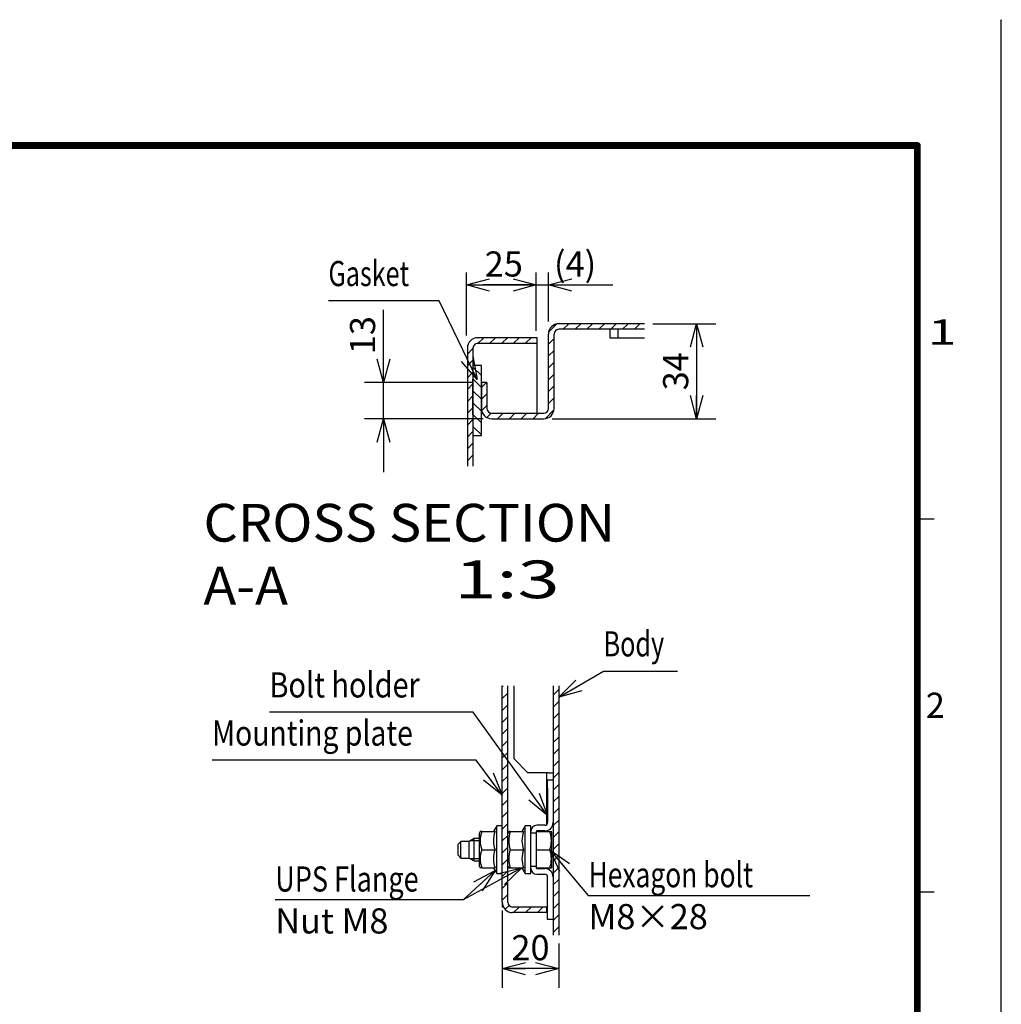
# Model space of a CAD drawing. Extents: x -217 to 202, y -148 to 148.
# Drawn here: x 85 to 202, y 31 to 148 of the extents above; entities that cross this region are included whole.
import ezdxf

# ---------------------------------------------------------------- set-up
doc = ezdxf.new("R2010")
doc.units = 0
doc.linetypes.add('NON_PLOTING', pattern=[0])
doc.layers.get('0').update_dxf_attribs({"linetype": 'CONTINUOUS'})
doc.layers.get('DEFPOINTS').update_dxf_attribs({"linetype": 'CONTINUOUS'})
doc.layers.add('CLASS1', color=7, linetype='CONTINUOUS')
doc.layers.add('枠', color=7, linetype='CONTINUOUS')
doc.styles.add('MX_DIMTXSTY_2', font='txt.shx', dxfattribs={"width": 1.2, "bigfont": 'extfont.shx'})
doc.styles.add('MX_DIMTXSTY_3', font='txt.shx', dxfattribs={"width": 1.3, "bigfont": 'extfont.shx'})
doc.styles.add('MX_DIMTXSTY_5', font='txt.shx', dxfattribs={"width": 1.1, "bigfont": 'extfont.shx'})
doc.styles.add('MX_NOTE_STANDARD', font='txt.shx', dxfattribs={"bigfont": 'extfont.shx'})
doc.dimstyles.new('MXDIMSTYLE', dxfattribs={"dimtxt": 3, "dimasz": 2.5, "dimexe": 2.28, "dimexo": 1, "dimgap": 1, "dimtad": 1, "dimdsep": 46, "dimtxsty": 'MX_NOTE_STANDARD', "dimblk1": 'OPEN30', "dimblk2": 'OPEN30', "dimsah": 1, "dimcen": 2.5, "dimadec": 0, "dimazin": 0, "dimtfac": 1, "dimtmove": 0, "dimatfit": 3, "dimldrblk": 'OPEN30', "dimfxl": 1, "dimtzin": 0, "dimarcsym": 0})

# ---------------------------------------------------------------- blocks, each defined once
blk = doc.blocks.new('_OPEN30')
at = {"color": 0, "linetype": 'ByBlock', "lineweight": -2}
for p, q in [((-1, 0.267949), (0, 0)), ((0, 0), (-1, -0.267949)), ((0, 0), (-1, 0))]:
    blk.add_line(p, q, dxfattribs=at)
blk = doc.blocks.new('*D7')
at = {"color": 7, "linetype": 'CONTINUOUS'}
for p, q in [((160.459877, 112.245355), (167.946392, 112.245355)), ((165.666392, 112.245355), (165.666392, 100.912022)), ((148.433061, 100.912022), (167.946392, 100.912022))]:
    blk.add_line(p, q, dxfattribs=at)
at = {"layer": 'DEFPOINTS', "color": 0, "linetype": 'CONTINUOUS'}
for p in [(159.459877, 112.245355), (147.433061, 100.912022), (165.666392, 100.912022)]:
    blk.add_point(p, dxfattribs=at)
at = {"color": 7, "linetype": 'CONTINUOUS', "xscale": 2.77, "yscale": 2.77, "zscale": 2.77}
for p, rotation in [((165.666392, 112.245355), 90), ((165.666392, 100.912022), 270)]:
    blk.add_blockref('_OPEN30', p, dxfattribs=dict(at, rotation=rotation))
at = {"color": 255, "linetype": 'CONTINUOUS', "insert": (163.166392, 106.578688), "char_height": 3, "attachment_point": 5, "rotation": 90, "line_spacing_factor": 0.9}
blk.add_mtext('\\A1;34', dxfattribs=at)
blk = doc.blocks.new('*D8')
at = {"color": 1, "linetype": 'CONTINUOUS'}
for p, q in [((146.549726, 111.411355), (146.549726, 118.371541)), ((147.999726, 112.512021), (147.999726, 118.371541)), ((146.549726, 116.871541), (140.199726, 116.871541)), ((146.549726, 116.871541), (147.999726, 116.871541)), ((147.999726, 116.871541), (155.67859, 116.871541)), ((147.999726, 116.871541), (154.349726, 116.871541))]:
    blk.add_line(p, q, dxfattribs=at)
at = {"layer": 'DEFPOINTS', "color": 0, "linetype": 'CONTINUOUS'}
for p in [(147.999726, 116.871541), (147.999726, 111.012021), (146.549726, 109.911355)]:
    blk.add_point(p, dxfattribs=at)
at = {"color": 1, "linetype": 'CONTINUOUS', "xscale": 2.77, "yscale": 2.77, "zscale": 2.77}
blk.add_blockref('_OPEN30', (146.549726, 116.871541), dxfattribs=at)
at = {"color": 1, "linetype": 'CONTINUOUS', "xscale": 2.77, "yscale": 2.77, "zscale": 2.77, "rotation": 180}
blk.add_blockref('_OPEN30', (147.999726, 116.871541), dxfattribs=at)
at = {"color": 1, "linetype": 'CONTINUOUS', "insert": (151.17859, 119.371541), "char_height": 3, "attachment_point": 5, "line_spacing_factor": 0.9, "style": 'MX_DIMTXSTY_3'}
blk.add_mtext('\\A1;(4)', dxfattribs=at)
blk = doc.blocks.new('*D9')
at = {"color": 1, "linetype": 'CONTINUOUS'}
for p, q in [((138.216392, 110.845355), (138.216392, 118.371541)), ((146.549726, 111.411355), (146.549726, 118.371541)), ((138.216392, 116.871541), (146.549726, 116.871541))]:
    blk.add_line(p, q, dxfattribs=at)
at = {"layer": 'DEFPOINTS', "color": 0, "linetype": 'CONTINUOUS'}
for p in [(146.549726, 116.871541), (138.216392, 109.345355), (146.549726, 109.911355)]:
    blk.add_point(p, dxfattribs=at)
at = {"color": 1, "linetype": 'CONTINUOUS', "xscale": 2.77, "yscale": 2.77, "zscale": 2.77, "rotation": 180}
blk.add_blockref('_OPEN30', (138.216392, 116.871541), dxfattribs=at)
at = {"color": 1, "linetype": 'CONTINUOUS', "xscale": 2.77, "yscale": 2.77, "zscale": 2.77}
blk.add_blockref('_OPEN30', (146.549726, 116.871541), dxfattribs=at)
at = {"color": 1, "linetype": 'CONTINUOUS', "insert": (142.673968, 119.371541), "char_height": 3, "attachment_point": 5, "line_spacing_factor": 0.9}
blk.add_mtext('\\A1;25', dxfattribs=at)
blk = doc.blocks.new('*D10')
at = {"color": 7, "linetype": 'CONTINUOUS'}
for p, q in [((128.333059, 105.245355), (128.333059, 113.884273)), ((128.333059, 105.245355), (128.333059, 111.595355)), ((138.999725, 105.245355), (126.053059, 105.245355)), ((128.333059, 100.912022), (128.333059, 105.245355)), ((140.233059, 100.912022), (126.053059, 100.912022)), ((128.333059, 100.912022), (128.333059, 94.562022))]:
    blk.add_line(p, q, dxfattribs=at)
at = {"layer": 'DEFPOINTS', "color": 0, "linetype": 'CONTINUOUS'}
for p in [(128.333059, 105.245355), (139.999725, 105.245355), (141.233059, 100.912022)]:
    blk.add_point(p, dxfattribs=at)
at = {"color": 7, "linetype": 'CONTINUOUS', "xscale": 2.77, "yscale": 2.77, "zscale": 2.77}
for p, rotation in [((128.333059, 105.245355), 270), ((128.333059, 100.912022), 90)]:
    blk.add_blockref('_OPEN30', p, dxfattribs=dict(at, rotation=rotation))
at = {"color": 255, "linetype": 'CONTINUOUS', "insert": (125.833059, 110.884273), "char_height": 3, "attachment_point": 5, "rotation": 90, "line_spacing_factor": 0.9, "style": 'MX_DIMTXSTY_2'}
blk.add_mtext('\\A1;13', dxfattribs=at)
blk = doc.blocks.new('*D13')
at = {"color": 7, "linetype": 'CONTINUOUS'}
for p, q in [((142.493777, 42.25693), (142.493777, 33.061508)), ((149.227111, 38.346678), (149.227111, 33.061508)), ((149.227111, 35.341508), (142.493777, 35.341508))]:
    blk.add_line(p, q, dxfattribs=at)
at = {"layer": 'DEFPOINTS', "color": 0, "linetype": 'CONTINUOUS'}
for p in [(142.493777, 43.25693), (149.227111, 39.346678), (142.493777, 35.341508)]:
    blk.add_point(p, dxfattribs=at)
at = {"color": 7, "linetype": 'CONTINUOUS', "xscale": 2.77, "yscale": 2.77, "zscale": 2.77, "rotation": 180}
blk.add_blockref('_OPEN30', (142.493777, 35.341508), dxfattribs=at)
at = {"color": 7, "linetype": 'CONTINUOUS', "xscale": 2.77, "yscale": 2.77, "zscale": 2.77}
blk.add_blockref('_OPEN30', (149.227111, 35.341508), dxfattribs=at)
at = {"color": 255, "linetype": 'CONTINUOUS', "insert": (145.860444, 37.841508), "char_height": 3, "attachment_point": 5, "line_spacing_factor": 0.9, "style": 'MX_DIMTXSTY_5'}
blk.add_mtext('\\A1;20', dxfattribs=at)
blk = doc.blocks.new('MS_1')
at = {"color": 31, "linetype": 'CONTINUOUS'}
for p, q in [((202, 148.5), (202, 148.4)), ((192, 89), (194, 89)), ((192, 44.5), (194, 44.5))]:
    blk.add_line(p, q, dxfattribs=at)
at = {"color": 31, "linetype": 'CONTINUOUS', "const_width": 0.8}
for points in [[(192, 133.5), (-192, 133.5)], [(192, -133.5), (192, 133.5)]]:
    blk.add_lwpolyline(points, dxfattribs=at)
at = {"color": 31, "linetype": 'CONTINUOUS', "const_width": 0.4}
for points in [[(191.8, 133.5, -1), (192.2, 133.5, -1)], [(192, 133.3, 1), (192, 133.7, 1)]]:
    blk.add_lwpolyline(points, format="xyb", dxfattribs=at)
at = {"layer": 'DEFPOINTS', "color": 31, "linetype": 'NON_PLOTING'}
blk.add_line((202, -148.5), (202, 148.5), dxfattribs=at)
at = {"color": 21, "linetype": 'CONTINUOUS', "char_height": 3, "attachment_point": 1, "line_spacing_factor": 0.899999}
for s, insert in [('\\W1.500000;\\A1;1', (193.25, 112.75)), ('\\A1;2', (193, 68.25))]:
    blk.add_mtext(s, dxfattribs=dict(at, insert=insert))

msp = doc.modelspace()

# ---------------------------------------------------------------- hatches: boundary and pattern name
at = {"layer": 'CLASS1', "linetype": 'CONTINUOUS'}
h = msp.add_hatch(dxfattribs=at)
h.set_pattern_fill('ANSI31', scale=0.31496, style=0)
edge = h.paths.add_edge_path()
edge.add_line((159.45988, 112.24535), (149.23306, 112.24535))
edge.add_arc((149.23306, 111.01202), 1.23333, 90, 180)
edge.add_line((147.99973, 111.01202), (147.99973, 102.14535))
edge.add_arc((147.43306, 102.14535), 0.56667, -90, 0, ccw=False)
edge.add_line((147.43306, 101.57869), (141.23306, 101.57869))
edge.add_arc((141.23306, 102.14535), 0.56667, 180, 270, ccw=False)
edge.add_line((140.66639, 102.14535), (140.66639, 105.24535))
edge.add_line((140.66639, 105.24535), (139.99973, 105.24535))
edge.add_line((139.99973, 105.24535), (139.99973, 102.14535))
edge.add_arc((141.23306, 102.14535), 1.23333, 180, 270)
edge.add_line((141.23306, 100.91202), (147.43306, 100.91202))
edge.add_arc((147.43306, 102.14535), 1.23333, 270, 360)
edge.add_line((148.66639, 102.14535), (148.66639, 111.01202))
edge.add_arc((149.23306, 111.01202), 0.56667, 90, 180, ccw=False)
edge.add_line((149.23306, 111.57869), (159.45988, 111.57869))
edge.add_line((159.45988, 111.57869), (159.45988, 112.24535))
h = msp.add_hatch(dxfattribs=at)
h.set_pattern_fill('ANSI31', scale=0.31496, style=0)
edge = h.paths.add_edge_path()
edge.add_line((146.66639, 110.57869), (139.56639, 110.57869))
edge.add_arc((139.56639, 109.34535), 1.23333, 90, 180)
edge.add_line((138.33306, 109.34535), (138.33306, 95.25327))
edge.add_line((138.33306, 95.25327), (138.99973, 95.25327))
edge.add_line((138.99973, 95.25327), (138.99973, 109.34535))
edge.add_arc((139.56639, 109.34535), 0.56667, 87.220474, 180, ccw=False)
edge.add_line((139.59387, 109.91135), (146.66639, 109.91135))
edge.add_line((146.66639, 109.91135), (146.66639, 110.57869))
h = msp.add_hatch(dxfattribs=at)
h.set_pattern_fill('ANSI31', scale=0.31496, angle=90, style=0)
h.paths.add_polyline_path([(139.99973, 107.24535), (138.99973, 107.24535), (138.99973, 98.91202), (139.99973, 98.91202)])
h = msp.add_hatch(dxfattribs=at)
h.set_pattern_fill('ANSI31', scale=0.31496, style=0)
edge = h.paths.add_edge_path()
edge.add_line((142.49378, 69.04833), (142.49378, 43.25693))
edge.add_arc((143.72711, 43.25693), 1.23333, 180, 270)
edge.add_line((143.72711, 42.0236), (147.82711, 42.0236))
edge.add_line((147.82711, 42.0236), (147.82711, 42.69026))
edge.add_line((147.82711, 42.69026), (143.72711, 42.69026))
edge.add_arc((143.72711, 43.25693), 0.56667, 180, 270, ccw=False)
edge.add_line((143.16044, 43.25693), (143.16044, 69.04833))
edge.add_line((143.16044, 69.04833), (142.49378, 69.04833))
h = msp.add_hatch(dxfattribs=at)
h.set_pattern_fill('ANSI31', scale=0.31496, style=0)
h.paths.add_polyline_path([(148.56044, 69.04833), (148.56044, 39.34668), (149.22711, 39.34668), (149.22711, 69.04833)], flags=0)

# ---------------------------------------------------------------- linework, layer by layer
at = {"layer": 'CLASS1', "color": 1, "linetype": 'CONTINUOUS'}
for p, q in [((159.45988, 112.24536), (149.23306, 112.24536)), ((159.45988, 111.57869), (149.23306, 111.57869)), ((155.33306, 111.57869), (155.33306, 110.57869)), ((156.33306, 110.57869), (156.33306, 111.57869)), ((146.66639, 110.57869), (139.56639, 110.57869)), ((146.66639, 101.57869), (146.66639, 110.57869)), ((147.99973, 102.14535), (147.99973, 111.01202)), ((148.66639, 102.14535), (148.66639, 111.01202)), ((155.33306, 110.57869), (159.45988, 110.57869)), ((138.33306, 109.34535), (138.33306, 95.25327)), ((138.99973, 109.34535), (138.99973, 95.25327)), ((139.53891, 109.91136), (139.56639, 109.91136)), ((139.56639, 109.91136), (146.66639, 109.91136)), ((138.99973, 101.38511), (138.99973, 105.62444)), ((139.99973, 105.24536), (139.99973, 102.14535)), ((140.66639, 105.24536), (139.99973, 105.24536)), ((140.66639, 105.24536), (140.66639, 102.14535)), ((141.23306, 101.57869), (147.43306, 101.57869)), ((141.23306, 100.91202), (147.43306, 100.91202)), ((142.49378, 43.25693), (142.49378, 69.04833)), ((143.16044, 43.25693), (143.16044, 69.04833)), ((143.89378, 60.35693), (143.89378, 69.04833)), ((148.56044, 69.04833), (148.56044, 39.34668)), ((149.22711, 69.04833), (149.22711, 39.34668)), ((143.89378, 60.35693), (145.56044, 58.69026)), ((147.99378, 58.69026), (145.56044, 58.69026)), ((147.82711, 52.5736), (147.82711, 58.69026)), ((147.89378, 56.85693), (147.89378, 57.85693)), ((147.89378, 57.85693), (148.56044, 57.85693)), ((147.99378, 58.69026), (148.56044, 58.69026)), ((147.89378, 56.85693), (147.89378, 52.7736)), ((139.85667, 51.68144), (139.76044, 51.51478)), ((140.0494, 51.68144), (139.85667, 51.68144)), ((140.0494, 51.68144), (141.62985, 51.68144)), ((141.82711, 52.35693), (141.43712, 51.68144)), ((141.82711, 46.69026), (141.82711, 52.35693)), ((142.49378, 52.35693), (141.82711, 52.35693)), ((143.25667, 51.68144), (143.16044, 51.51478)), ((143.4494, 51.68144), (143.25667, 51.68144)), ((143.4494, 51.68144), (145.02985, 51.68144)), ((145.22711, 52.35693), (144.83712, 51.68144)), ((145.22711, 46.69026), (145.22711, 52.35693)), ((145.89378, 52.35693), (145.22711, 52.35693)), ((145.89378, 46.69026), (145.89378, 52.35693)), ((146.56044, 47.34026), (146.56044, 51.70693)), ((146.56044, 51.68866), (148.35621, 51.68866)), ((147.56044, 52.44026), (146.62711, 52.44026)), ((147.56044, 51.7736), (146.62711, 51.7736)), ((147.82711, 51.68866), (147.82711, 51.80981)), ((148.39378, 51.6236), (148.35621, 51.68866)), ((137.56044, 50.5236), (137.22711, 50.19026)), ((137.56044, 48.5236), (137.56044, 50.5236)), ((138.56044, 50.5236), (137.56044, 50.5236)), ((139.13779, 50.85693), (138.56044, 50.5236)), ((138.56044, 48.5236), (138.56044, 50.5236)), ((139.76044, 50.60193), (138.69612, 50.60193)), ((139.13779, 48.19026), (139.13779, 50.85693)), ((139.76044, 50.85693), (139.13779, 50.85693)), ((139.76044, 47.53242), (139.76044, 51.51478)), ((145.89378, 51.5236), (146.56044, 51.5236)), ((148.39378, 47.4236), (148.39378, 51.6236)), ((137.22711, 48.85693), (137.22711, 50.19026)), ((140.0494, 49.5236), (141.62985, 49.5236)), ((143.4494, 49.5236), (145.02985, 49.5236)), ((146.56044, 49.5236), (148.16284, 49.5236)), ((137.22711, 48.85693), (137.56044, 48.5236)), ((137.56044, 48.5236), (138.56044, 48.5236)), ((138.56044, 48.5236), (139.13779, 48.19026)), ((139.76044, 48.44526), (138.69612, 48.44526)), ((139.13779, 48.19026), (139.76044, 48.19026)), ((139.76044, 47.53242), (139.85667, 47.36575)), ((140.0494, 47.36575), (139.85667, 47.36575)), ((140.0494, 47.36575), (141.62985, 47.36575)), ((141.43712, 47.36575), (141.82711, 46.69026)), ((143.16044, 47.53242), (143.25667, 47.36575)), ((143.25667, 47.36575), (143.4494, 47.36575)), ((143.4494, 47.36575), (145.02985, 47.36575)), ((144.83712, 47.36575), (145.22711, 46.69026)), ((146.56044, 47.5236), (145.89378, 47.5236)), ((146.56044, 47.35853), (148.35621, 47.35853)), ((146.62711, 47.2736), (147.56044, 47.2736)), ((148.35621, 47.35853), (148.39378, 47.4236)), ((141.82711, 46.69026), (142.49378, 46.69026)), ((145.22711, 46.69026), (145.89378, 46.69026)), ((146.62711, 46.60693), (147.56044, 46.60693)), ((147.89378, 41.19026), (147.89378, 46.2736)), ((142.49378, 43.25693), (142.49378, 42.69026)), ((142.63167, 42.69026), (142.49378, 42.69026)), ((147.82711, 42.69026), (143.72711, 42.69026)), ((147.82711, 42.0236), (147.82711, 42.69026)), ((147.82711, 42.0236), (143.72711, 42.0236)), ((148.56044, 41.19026), (147.89378, 41.19026))]:
    msp.add_line(p, q, dxfattribs=at)
at = {"layer": 'CLASS1', "color": 7, "linetype": 'CONTINUOUS'}
for p, q in [((139.99973, 107.24536), (138.99973, 107.24536)), ((139.99973, 98.91202), (139.99973, 107.24536)), ((138.99973, 105.57869), (138.99973, 97.24536)), ((138.99973, 98.91202), (139.99973, 98.91202))]:
    msp.add_line(p, q, dxfattribs=at)
at = {"layer": 'CLASS1', "color": 1, "linetype": 'CONTINUOUS'}
for centre, radius, start, end in [((149.23306, 111.01202), 1.23333, 90, 180), ((149.23306, 111.01202), 0.56667, 90, 180), ((139.56639, 109.34535), 1.23333, 90, 180), ((139.56639, 109.34535), 0.56667, 90, 180), ((141.23306, 102.14535), 1.23333, 180, 270), ((141.23306, 102.14535), 0.56667, 180, 270), ((147.43306, 102.14535), 1.23333, 270, 0), ((147.43306, 102.14535), 0.56667, 270, 0), ((143.00021, 50.60252), 3.14187, 159.915751, 200.084249), ((144.58066, 50.60252), 3.14187, 159.915751, 200.084249), ((146.40021, 50.60252), 3.14187, 159.915751, 200.084249), ((147.98066, 50.60252), 3.14187, 159.915751, 200.084249), ((146.62711, 51.70693), 0.73333, 90, 180), ((146.62711, 51.70693), 0.06667, 90, 180), ((147.56044, 52.7736), 0.33333, 270, 0), ((147.56044, 52.7736), 1, 270, 0), ((145.20216, 50.60613), 3.15238, 339.915751, 20.084249), ((143.00021, 48.44467), 3.14187, 159.915751, 200.084249), ((144.58066, 48.44467), 3.14187, 159.915751, 200.084249), ((146.40021, 48.44467), 3.14187, 159.915751, 200.084249), ((147.98066, 48.44467), 3.14187, 159.915751, 200.084249), ((145.20216, 48.44106), 3.15238, 339.915751, 20.084249), ((146.62711, 47.34026), 0.73333, 180, 270), ((146.62711, 47.34026), 0.06667, 180, 270), ((147.56044, 46.2736), 1, 0, 90), ((147.56044, 46.2736), 0.33333, 0, 90), ((143.72711, 43.25693), 1.23333, 180, 270), ((143.72711, 43.25693), 0.56667, 180, 270)]:
    msp.add_arc(centre, radius, start, end, dxfattribs=at)

# ---------------------------------------------------------------- block references
at = {"layer": 'CLASS1', "color": 7, "linetype": 'CONTINUOUS', "xscale": 2.77, "yscale": 2.77, "zscale": 2.77}
for p, rotation in [((142.49378, 56.02851), 306.893025), ((141.63211, 47.02801), 42.485719)]:
    msp.add_blockref('_OPEN30', p, dxfattribs=dict(at, rotation=rotation))
at = {"layer": '枠', "linetype": 'ByBlock'}
msp.add_blockref('MS_1', (0, 0), dxfattribs=at)

# ---------------------------------------------------------------- texts
at = {"layer": 'CLASS1', "color": 255, "linetype": 'CONTINUOUS', "char_height": 3, "line_spacing_factor": 0.9}
for s, insert, attachment_point in [('\\W0.733333;\\A1;Gasket', (121.76619, 118.23311), 4), ('\\W0.733333;\\A1;Body', (154.57851, 74.07223), 4), ('\\W0.840278;\\A1;Bolt holder', (114.74077, 69.17958), 4), ('\\W0.825737;\\A1;Mounting plate', (107.88836, 63.43651), 4), ('\\W0.769231;\\A1;Hexagon bolt', (152.77657, 45.04679), 7), ('\\W0.787879;\\A1;UPS Flange', (115.42627, 44.53619), 7), ('\\A1;Nut M8', (115.42627, 42.53619), 1), ('\\A1;M8×28', (152.77657, 43.04679), 1)]:
    msp.add_mtext(s, dxfattribs=dict(at, insert=insert, attachment_point=attachment_point))
at = {"layer": 'CLASS1', "color": 1, "linetype": 'CONTINUOUS', "char_height": 4.5, "attachment_point": 1}
for s, insert in [('\\W1.050420;\\A1;CROSS SECTION A-A', (106.86248, 90.76317)), ('\\W1.470588;\\A1;1:3', (136.79579, 84.01317))]:
    msp.add_mtext(s, dxfattribs=dict(at, insert=insert))

# ---------------------------------------------------------------- dimensions: what is measured, and where the dimension line sits
at = {"layer": 'CLASS1', "color": 1, "linetype": 'CONTINUOUS'}
for base, p1, p2, text, override, picture, middle in [((146.54973, 116.87154), (138.21639, 109.34535), (146.54973, 109.91136), '\\A1;<>', {"dimasz": 2.77, "dimexe": 1.5, "dimexo": 1.5, "dimlfac": 3, "dimtzin": 8}, '*D9', (142.67397, 116.87154)), ((147.99973, 116.87154), (146.54973, 109.91136), (147.99973, 111.01202), '\\A1;(<>)', {"dimasz": 2.77, "dimexe": 1.5, "dimexo": 1.5, "dimdec": 0, "dimlfac": 3, "dimtxsty": 'MX_DIMTXSTY_3', "dimtzin": 8}, '*D8', (151.17859, 116.87154))]:
    dim = msp.add_linear_dim(base=base, p1=p1, p2=p2, text=text, dimstyle='MXDIMSTYLE', override=override, dxfattribs=at)
    dim.commit()
    dim.dimension.update_dxf_attribs({"geometry": picture, "text_midpoint": middle, "dimtype": 128})
at = {"layer": 'CLASS1', "color": 7, "linetype": 'CONTINUOUS'}
for base, p1, p2, override, picture, middle in [((128.33306, 105.24536), (141.23306, 100.91202), (139.99973, 105.24536), {"dimasz": 2.77, "dimlfac": 3, "dimtxsty": 'MX_DIMTXSTY_2', "dimtzin": 8}, '*D10', (128.33306, 110.88427)), ((165.66639, 100.91202), (159.45988, 112.24536), (147.43306, 100.91202), {"dimasz": 2.77, "dimlfac": 3, "dimtzin": 8}, '*D7', (165.66639, 106.57869))]:
    dim = msp.add_linear_dim(base=base, p1=p1, p2=p2, angle=90, text='\\A1;<>', dimstyle='MXDIMSTYLE', override=override, dxfattribs=at)
    dim.commit()
    dim.dimension.update_dxf_attribs({"geometry": picture, "text_midpoint": middle, "dimtype": 128})
dim = msp.add_linear_dim(base=(142.49378, 35.34151), p1=(149.22711, 39.34668), p2=(142.49378, 43.25693), text='\\A1;<>', dimstyle='MXDIMSTYLE', override={"dimasz": 2.77, "dimdec": 0, "dimlfac": 3, "dimtxsty": 'MX_DIMTXSTY_5', "dimtzin": 8}, dxfattribs=at)
dim.commit()
dim.dimension.update_dxf_attribs({"geometry": '*D13', "text_midpoint": (145.86044, 35.34151), "dimtype": 128})

# ---------------------------------------------------------------- leaders
for points in [[(139.49914, 105.57869), (134.96619, 114.98311), (121.76619, 114.98311)], [(149.22711, 67.73259), (154.57851, 70.82223), (163.37851, 70.82223)], [(147.89378, 53.60274), (139.01959, 65.92958), (114.74077, 65.92958)], [(148.16284, 49.5236), (152.74766, 44.04679), (179.17657, 44.04679)], [(144.83712, 47.36575), (137.81957, 43.53619)]]:
    msp.add_leader(points, dimstyle='MXDIMSTYLE', override={"dimasz": 2.77}, dxfattribs=at)
at = {"layer": 'CLASS1', "color": 7, "linetype": 'CONTINUOUS', "has_arrowhead": 0}
for points in [[(142.49378, 56.02851), (139.37266, 60.18651), (107.88836, 60.18651)], [(141.63211, 47.02801), (137.81957, 43.53619), (115.42627, 43.53619)]]:
    msp.add_leader(points, dimstyle='MXDIMSTYLE', override={"dimasz": 2.77}, dxfattribs=at)

doc.saveas('drawing.dxf')
